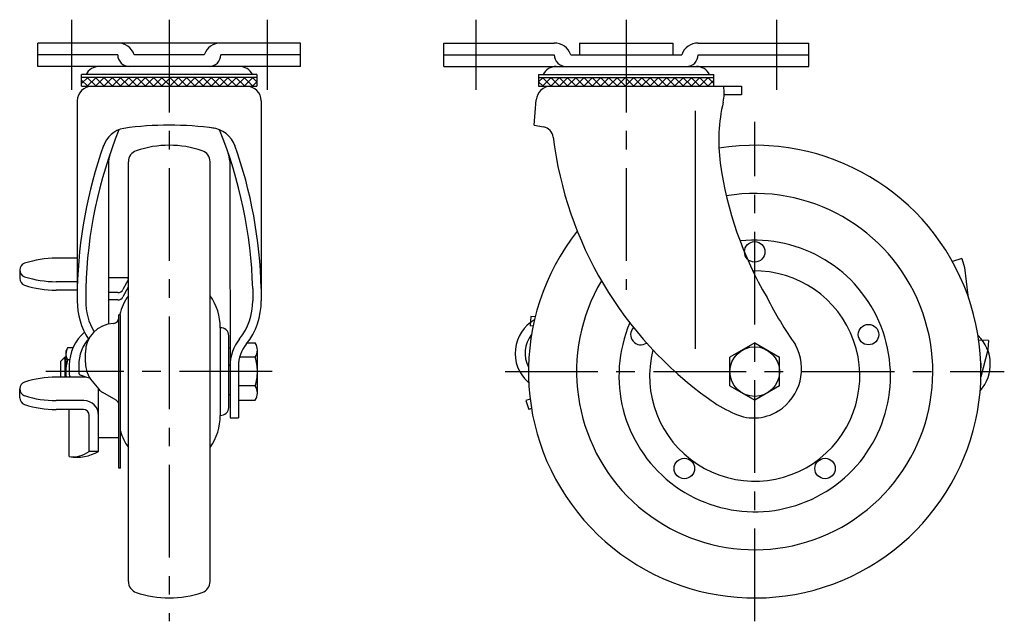
# Model space of a CAD drawing. Extents: x 10 to 723, y 10 to 533.
# Drawn here: x 386 to 723, y 188 to 394 of the extents above; entities that cross this region are included whole.
import ezdxf

# ---------------------------------------------------------------- set-up
doc = ezdxf.new("R2010")
doc.units = 0
doc.header["$MEASUREMENT"] = 0
doc.linetypes.add('CENTER', pattern=[50.8, 31.75, -6.35, 6.35, -6.35])
doc.linetypes.add('PHANTOM', pattern=[63.5, 31.75, -6.35, 6.35, -6.35, 6.35, -6.35])
for name, color, linetype in [('1', 7, 'CONTINUOUS'), ('2', 4, 'CONTINUOUS'), ('4', 1, 'CENTER'), ('5', 6, 'PHANTOM')]:
    doc.layers.add(name, color=color, linetype=linetype)

msp = doc.modelspace()

# ---------------------------------------------------------------- linework, layer by layer
at = {"layer": '1', "linetype": 'Continuous'}
for p, q in [((481.73, 385.64), (391.73, 385.64)), ((391.73, 377.64), (391.73, 385.64)), ((481.73, 377.64), (481.73, 385.64)), ((530.77, 385.64), (568.61, 385.64)), ((530.77, 377.64), (530.77, 385.64)), ((577.27, 385.64), (609.27, 385.64)), ((577.27, 385.64), (577.27, 381.64)), ((609.27, 385.64), (609.27, 381.64)), ((617.93, 385.64), (655.77, 385.64)), ((655.77, 377.64), (655.77, 385.64)), ((419.07, 381.64), (391.73, 381.64)), ((448.73, 381.64), (424.73, 381.64)), ((481.73, 381.64), (454.38, 381.64)), ((530.77, 381.64), (568.61, 381.64)), ((574.27, 381.64), (612.27, 381.64)), ((617.92, 381.64), (655.77, 381.64)), ((481.73, 377.64), (391.73, 377.64)), ((466.73, 374.84), (406.73, 374.84)), ((406.73, 370.84), (406.73, 374.84)), ((466.73, 374.84), (466.73, 370.84)), ((530.77, 377.64), (655.77, 377.64)), ((563.27, 374.84), (623.27, 374.84)), ((563.27, 374.84), (563.27, 370.84)), ((623.27, 370.84), (623.27, 374.84)), ((466.73, 373.84), (406.73, 373.84)), ((406.73, 371.74), (408.83, 373.84)), ((408.83, 370.84), (406.73, 372.95)), ((408.66, 370.84), (411.66, 373.84)), ((411.66, 370.84), (408.66, 373.84)), ((411.49, 370.84), (414.49, 373.84)), ((414.49, 370.84), (411.49, 373.84)), ((414.31, 370.84), (417.31, 373.84)), ((417.31, 370.84), (414.31, 373.84)), ((417.14, 370.84), (420.14, 373.84)), ((420.14, 370.84), (417.14, 373.84)), ((419.97, 370.84), (422.97, 373.84)), ((422.97, 370.84), (419.97, 373.84)), ((422.8, 370.84), (425.8, 373.84)), ((425.8, 370.84), (422.8, 373.84)), ((425.63, 370.84), (428.63, 373.84)), ((428.63, 370.84), (425.63, 373.84)), ((428.46, 370.84), (431.46, 373.84)), ((431.46, 370.84), (428.46, 373.84)), ((431.29, 370.84), (434.29, 373.84)), ((434.29, 370.84), (431.29, 373.84)), ((434.11, 370.84), (437.11, 373.84)), ((437.11, 370.84), (434.11, 373.84)), ((436.94, 370.84), (439.94, 373.84)), ((439.94, 370.84), (436.94, 373.84)), ((439.77, 370.84), (442.77, 373.84)), ((442.77, 370.84), (439.77, 373.84)), ((442.6, 370.84), (445.6, 373.84)), ((445.6, 370.84), (442.6, 373.84)), ((445.43, 370.84), (448.43, 373.84)), ((448.43, 370.84), (445.43, 373.84)), ((448.26, 370.84), (451.26, 373.84)), ((451.26, 370.84), (448.26, 373.84)), ((451.08, 370.84), (454.08, 373.84)), ((454.08, 370.84), (451.08, 373.84)), ((453.91, 370.84), (456.91, 373.84)), ((456.91, 370.84), (453.91, 373.84)), ((456.74, 370.84), (459.74, 373.84)), ((459.74, 370.84), (456.74, 373.84)), ((459.57, 370.84), (462.57, 373.84)), ((462.57, 370.84), (459.57, 373.84)), ((462.4, 370.84), (465.4, 373.84)), ((465.4, 370.84), (462.4, 373.84)), ((465.23, 373.84), (466.73, 372.34)), ((465.23, 370.84), (466.73, 372.34)), ((563.27, 373.84), (623.27, 373.84)), ((564.77, 373.84), (563.27, 372.34)), ((564.77, 370.84), (563.27, 372.34)), ((567.6, 370.84), (564.6, 373.84)), ((564.6, 370.84), (567.6, 373.84)), ((570.43, 370.84), (567.43, 373.84)), ((567.43, 370.84), (570.43, 373.84)), ((573.25, 370.84), (570.25, 373.84)), ((570.25, 370.84), (573.25, 373.84)), ((576.08, 370.84), (573.08, 373.84)), ((573.08, 370.84), (576.08, 373.84)), ((578.91, 370.84), (575.91, 373.84)), ((575.91, 370.84), (578.91, 373.84)), ((581.74, 370.84), (578.74, 373.84)), ((578.74, 370.84), (581.74, 373.84)), ((584.57, 370.84), (581.57, 373.84)), ((581.57, 370.84), (584.57, 373.84)), ((587.4, 370.84), (584.4, 373.84)), ((584.4, 370.84), (587.4, 373.84)), ((590.22, 370.84), (587.22, 373.84)), ((587.22, 370.84), (590.22, 373.84)), ((593.05, 370.84), (590.05, 373.84)), ((590.05, 370.84), (593.05, 373.84)), ((595.88, 370.84), (592.88, 373.84)), ((592.88, 370.84), (595.88, 373.84)), ((598.71, 370.84), (595.71, 373.84)), ((595.71, 370.84), (598.71, 373.84)), ((601.54, 370.84), (598.54, 373.84)), ((598.54, 370.84), (601.54, 373.84)), ((604.37, 370.84), (601.37, 373.84)), ((601.37, 370.84), (604.37, 373.84)), ((607.19, 370.84), (604.19, 373.84)), ((604.19, 370.84), (607.19, 373.84)), ((610.02, 370.84), (607.02, 373.84)), ((607.02, 370.84), (610.02, 373.84)), ((612.85, 370.84), (609.85, 373.84)), ((609.85, 370.84), (612.85, 373.84)), ((615.68, 370.84), (612.68, 373.84)), ((612.68, 370.84), (615.68, 373.84)), ((618.51, 370.84), (615.51, 373.84)), ((615.51, 370.84), (618.51, 373.84)), ((621.34, 370.84), (618.34, 373.84)), ((618.34, 370.84), (621.34, 373.84)), ((623.27, 371.74), (621.17, 373.84)), ((621.17, 370.84), (623.27, 372.95)), ((406.73, 370.84), (466.73, 370.84)), ((563.27, 370.84), (632.77, 370.84)), ((632.77, 367.94), (626.84, 367.94)), ((632.77, 370.84), (632.77, 367.94)), ((405.23, 365.84), (405.23, 297.43)), ((468.23, 365.84), (468.23, 297.43)), ((561.77, 357.54), (562.44, 366.23)), ((616.84, 362.38), (616.84, 280.94)), ((561.77, 357.54), (564.96, 356.92)), ((415.94, 345.17), (415.91, 289.43)), ((422.73, 201.3), (422.73, 344.99)), ((450.73, 201.3), (450.73, 344.99)), ((457.51, 345.17), (457.55, 257.27)), ((405.23, 311.97), (398.01, 311.97)), ((708.18, 311.82), (705.01, 310.79)), ((708.18, 311.82), (709.17, 308.77)), ((385.51, 307.95), (385.51, 305.06)), ((709.17, 308.77), (710.24, 299.25)), ((405.23, 303.92), (398.01, 303.92)), ((422.25, 305.3), (415.92, 305.3)), ((422.69, 304.56), (420.88, 301.23)), ((405.23, 301.03), (398.01, 301.03)), ((408.13, 301.64), (408.13, 297.42)), ((419.12, 300.19), (415.92, 300.19)), ((422.69, 302.06), (420.88, 298.73)), ((465.33, 301.64), (465.33, 297.42)), ((419.12, 297.69), (415.92, 297.69)), ((419.51, 240.11), (419.51, 292.64)), ((420.01, 292.64), (419.51, 292.64)), ((420.01, 240.11), (420.01, 292.64)), ((454.23, 288.14), (454.23, 258.14)), ((457.13, 260.89), (457.13, 285.4)), ((401.93, 281.23), (401.31, 280.14)), ((401.31, 280.14), (401.31, 271.25)), ((403.72, 281.23), (401.93, 281.23)), ((457.53, 281.14), (457.13, 281.14)), ((463.41, 282.96), (466.19, 282.96)), ((466.95, 265.78), (466.95, 280.5)), ((637.27, 282.96), (628.77, 278.05)), ((637.27, 282.96), (645.77, 278.05)), ((399.51, 276.64), (401.01, 278.14)), ((399.51, 276.64), (399.51, 271.25)), ((401.01, 278.14), (401.01, 271.25)), ((401.31, 278.14), (401.01, 278.14)), ((402.63, 277.18), (401.93, 277.18)), ((408.01, 276.23), (408.01, 279.65)), ((466.19, 278.05), (460.83, 278.05)), ((628.77, 268.24), (628.77, 278.05)), ((645.77, 268.24), (645.77, 278.05)), ((402.51, 275.3), (402.51, 272.11)), ((405.71, 275.3), (405.71, 272.87)), ((460.45, 275.04), (460.45, 257.27)), ((407.51, 271.25), (398.01, 271.25)), ((408.26, 271.25), (406.37, 271.93)), ((410.34, 269.82), (412.58, 267.13)), ((385.51, 264.19), (385.51, 267.23)), ((412.51, 245.8), (412.51, 267.22)), ((466.19, 268.24), (460.45, 268.24)), ((628.77, 268.24), (637.27, 263.33)), ((645.77, 268.24), (637.27, 263.33)), ((407.51, 263.2), (398.01, 263.2)), ((418.51, 263.37), (413.93, 266)), ((457.53, 265.14), (457.13, 265.14)), ((460.45, 263.33), (466.19, 263.33)), ((560.35, 263.68), (558.89, 263.2)), ((558.89, 263.2), (559.88, 260.16)), ((407.31, 260.16), (398.01, 260.16)), ((402.51, 244.04), (402.51, 260.16)), ((560.81, 260.46), (559.88, 260.16)), ((409.31, 245.8), (409.31, 258.16)), ((457.55, 257.27), (460.45, 257.27)), ((419.51, 250.44), (412.51, 250.44)), ((412.51, 245.8), (409.31, 245.8)), ((420.01, 240.11), (419.51, 240.11))]:
    msp.add_line(p, q, dxfattribs=at)
for centre, radius in [((637.27, 314.14), 3.5), ((676.26, 285.81), 3.5), ((637.27, 273.14), 8.5), ((613.17, 239.97), 3.5), ((661.37, 239.97), 3.5)]:
    msp.add_circle(centre, radius, dxfattribs=at)
for centre, radius, start, end in [((419.07, 379.64), 6, 19.4712, 90), ((454.38, 379.64), 6, 90, 160.5288), ((568.61, 379.64), 6, 19.4712, 90), ((617.93, 379.64), 6, 90, 160.5288), ((423.07, 381.64), 4, 180, 270), ((450.38, 381.64), 4, 270, 0), ((572.61, 381.64), 4, 180, 270), ((613.92, 381.64), 4, 270, 0), ((412.72, 372.64), 5, 90, 153.8961), ((460.74, 372.64), 5, 26.1039, 90), ((569.26, 372.64), 5, 90, 153.8961), ((617.28, 372.64), 5, 26.1039, 90), ((410.23, 365.84), 5, 90, 180), ((463.23, 365.84), 5, 0, 90), ((567.43, 365.84), 5, 90, 175.555), ((613.39, 368.55), 13.46, 346.6738, 9.8212), ((682.02, 352.29), 57.06, 166.6738, 187.7731), ((436.73, 246.64), 110.9, 81.9181, 98.0819), ((564.37, 297.24), 156.31, 157.9316, 178.3867), ((422.89, 347.4), 9.21, 100.9955, 161.1413), ((450.56, 347.4), 9.21, 18.8587, 85.359), ((309.08, 297.24), 156.31, 1.6133, 22.0684), ((564.18, 352.92), 4.07, 7.0611, 78.9468), ((696.92, 369.36), 129.68, 187.0611, 234.422), ((561.57, 298.12), 156.38, 160.3957, 178.7097), ((452.13, 339.18), 36.68, 166.2558, 170.6101), ((426.73, 344.99), 4, 108.8191, 180), ((436.73, 315.64), 35, 71.1809, 108.8191), ((446.73, 344.99), 4, 0, 71.1809), ((421.32, 339.18), 36.68, 9.3899, 13.7442), ((311.88, 298.12), 156.38, 1.2903, 19.6043), ((637.27, 273.14), 77.5, 141.6402, 99.099), ((747.57, 361.24), 123.22, 187.7731, 210.5976), ((637.27, 273.14), 61, 149.3633, 99.178), ((637.27, 271.64), 46.5, 156.9555, 96.2224), ((398.01, 276.73), 35.24, 90, 107.8502), ((387.95, 307.95), 2.45, 107.8502, 252.1498), ((637.27, 271.64), 36, 165.6251, 91.0434), ((387.95, 305.06), 2.45, 180, 252.1498), ((398.01, 339.17), 35.24, 252.1498, 270), ((422.25, 304.8), 0.5, 19.178, 90), ((422.25, 304.8), 0.5, 331.4074, 340.822), ((398.01, 336.28), 35.24, 252.1498, 270), ((419.12, 302.19), 2, 270, 331.4074), ((422.25, 302.3), 0.5, 331.4074, 340.822), ((428.52, 297.14), 23.3, 179.2864, 213.6403), ((428.52, 297.14), 20.4, 179.2373, 210.6304), ((419.12, 299.69), 2, 270, 331.4074), ((438.26, 288.14), 19.04, 144.6998, 166.3267), ((435.19, 288.14), 19.04, 0, 35.3002), ((444.93, 297.14), 20.4, 321.2145, 0.7627), ((444.93, 297.14), 23.3, 321.2277, 0.7136), ((755.5, 356.03), 127.68, 206.7707, 215.2497), ((417.51, 291.64), 2, 272.388, 0), ((568.44, 279.41), 13.23, 119.9936, 227.6743), ((417.6, 275.3), 15.09, 130.9776, 180), ((418.01, 279.65), 10, 92.388, 180), ((454.38, 285.4), 2.75, 0, 93.1268), ((598.27, 285.81), 3.5, 136.1942, 304.3344), ((419.59, 275.3), 13.88, 137.2955, 180), ((472.44, 275.03), 14.9, 141.2145, 180.0276), ((568.84, 279.48), 10.24, 141.6075, 207.8035), ((704.42, 275.64), 13.57, 317.896, 46.3611), ((404.89, 279.21), 3.58, 154.3842, 214.3842), ((472.45, 275.04), 12, 141.2277, 180.0112), ((462.61, 280.5), 4.34, 325.6158, 34.3842), ((636.28, 274.12), 17.06, 302.2113, 28.786), ((414.68, 273.14), 13.37, 162.412, 188.1206), ((450.71, 273.14), 16.24, 0, 17.588), ((704.73, 275.32), 10.12, 352.2847, 11.4158), ((418.01, 276.23), 10, 180, 219.8572), ((398.01, 236.01), 35.24, 90, 107.8502), ((403.74, 272.16), 1.24, 182.377, 227.0384), ((406.71, 272.87), 1, 180, 250.1995), ((407.51, 266.25), 5, 66.7574, 90), ((450.71, 273.14), 16.24, 342.412, 0), ((387.95, 267.23), 2.45, 107.8502, 252.1498), ((416.42, 270.34), 5, 219.8572, 240.1224), ((462.61, 265.78), 4.34, 325.6158, 34.3842), ((575.24, 286.88), 23.34, 227.6743, 228.7756), ((387.95, 264.19), 2.45, 180, 252.1498), ((398.01, 298.45), 35.24, 252.1498, 270), ((407.51, 258.2), 5, 0, 90), ((417.51, 261.64), 2, 0, 60.1224), ((644.48, 293.89), 37.81, 232.5041, 246.6133), ((398.01, 295.4), 35.24, 252.1498, 270), ((407.31, 258.16), 2, 0, 90), ((454.38, 260.89), 2.75, 266.8732, 0), ((435.19, 258.14), 19.04, 324.6998, 0), ((636.99, 272.98), 15.71, 241.4184, 302.2113), ((438.26, 258.14), 19.04, 196.5239, 215.3002), ((405.07, 258.82), 15, 260.1536, 299.7133), ((403.57, 253.99), 10, 263.888, 304.9966), ((426.73, 201.3), 4, 180, 251.1809), ((446.73, 201.3), 4, 288.8191, 0), ((436.73, 230.64), 35, 251.1809, 288.8191)]:
    msp.add_arc(centre, radius, start, end, dxfattribs=at)
at = {"layer": '2', "linetype": 'Continuous'}
msp.add_line((401.31, 277.47), (400.33, 277.47), dxfattribs=at)
at = {"layer": '4', "linetype": 'CENTER'}
for p, q in [((403.23, 393.64), (403.23, 369.64)), ((436.73, 393.64), (436.73, 187.64)), ((470.23, 393.64), (470.23, 369.64)), ((541.77, 393.64), (541.77, 369.64)), ((593.27, 393.64), (593.27, 301.18)), ((644.77, 393.64), (644.77, 369.64)), ((637.27, 187.64), (637.27, 358.64)), ((471.95, 273.14), (394.51, 273.14)), ((551.77, 273.14), (722.77, 273.14))]:
    msp.add_line(p, q, dxfattribs=at)
at = {"layer": '5', "linetype": 'PHANTOM'}
for p, q in [((560.55, 292), (560.38, 288.81)), ((562.08, 291.92), (560.55, 292)), ((561.36, 288.75), (560.38, 288.81)), ((717.34, 283.78), (714.01, 283.96)), ((717.34, 283.78), (717.17, 280.59)), ((717.17, 280.59), (714.75, 271.32))]:
    msp.add_line(p, q, dxfattribs=at)

doc.saveas('drawing.dxf')
